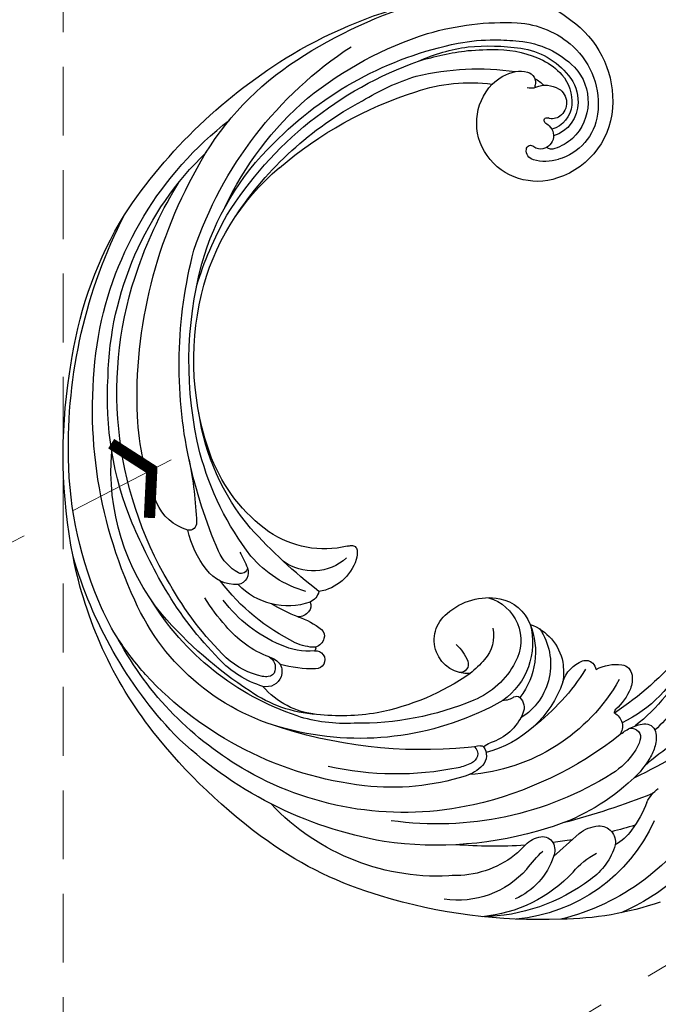
# Model space of a CAD drawing. Units: millimetres. Extents: x 3063 to 4323, y 2065 to 2956.
# Drawn here: x 3451 to 3510, y 2580 to 2671 of the extents above; entities that cross this region are included whole.
import ezdxf

# ---------------------------------------------------------------- set-up
doc = ezdxf.new("R2010")
doc.units = ezdxf.units.MM
doc.linetypes.add('HIDDEN', pattern=[9.525, 6.35, -3.175])
for name, color, linetype in [('H-06.木作(細線)', 8, 'Continuous'), ('H-08.木作(細線)', 8, 'Continuous'), ('IE-DIM', 3, 'Continuous'), ('文字', 2, 'Continuous')]:
    doc.layers.add(name, color=color, linetype=linetype)
doc.styles.add('CHINA', font='SIMPLEX.shx')
doc.styles.add('新細明體', font='txt')
doc.dimstyles.new('3', dxfattribs={"dimtxt": 7.5, "dimasz": 2.25, "dimexe": 1.5, "dimexo": 1.5, "dimgap": 0.9, "dimtad": 2, "dimdec": 0, "dimtxsty": '新細明體', "dimblk": 'ARCHTICK', "dimcen": 5, "dimclrd": 8, "dimclre": 8, "dimclrt": 4, "dimadec": 0, "dimazin": 0, "dimtfac": 1, "dimtdec": 0, "dimtix": 1, "dimtmove": 2, "dimatfit": 3, "dimldrblk": 'OPEN90', "dimfxl": 1.25, "dimlwd": 9, "dimlwe": 9, "dimarcsym": 0})
doc.dimstyles.new('DN-1', dxfattribs={"dimtxt": 2.6, "dimasz": 1, "dimexe": 1, "dimexo": 2, "dimgap": 0.5, "dimtad": 1, "dimdec": 0, "dimzin": 9, "dimdsep": 46, "dimtxsty": 'CHINA', "dimblk": 'ARCHTICK', "dimcen": 2, "dimdle": 1, "dimclrd": 5, "dimclre": 8, "dimclrt": 4, "dimadec": 1, "dimazin": 2, "dimtfac": 0.416667, "dimtdec": 0, "dimtix": 1, "dimtmove": 2, "dimatfit": 0, "dimldrblk": 'CCC', "dimfxl": 4, "dimfxlon": 1, "dimtzin": 0, "dimlwd": 25, "dimlwe": 25, "dimarcsym": 0})

# ---------------------------------------------------------------- blocks, each defined once
blk = doc.blocks.new('SE-21167L-0830-1')
at = {"layer": 'H-08.木作(細線)'}
blk.add_open_spline([(65763.606, -9308.989), (65763.331, -9309.479), (65762.832, -9310.554), (65761.528, -9313.319), (65760.934, -9315.156), (65760.249, -9317.248), (65759.509, -9320.281), (65758.599, -9323.473), (65758.504, -9324.116), (65758.961, -9324.812), (65759.506, -9325.746), (65760.003, -9327.404), (65760.357, -9328.426), (65761.284, -9330.53), (65762.117, -9331.667), (65764.039, -9332.951), (65766.31, -9333.808), (65768.795, -9333.905), (65770.916, -9333.13), (65771.836, -9332.305), (65772.296, -9331.489), (65772.514, -9331.114), (65773.34, -9330.58), (65773.86, -9330.618), (65774.349, -9330.886), (65774.502, -9331.221), (65774.532, -9331.57), (65774.545, -9332.372), (65775.702, -9334.209), (65776.673, -9335.332), (65777.21, -9336.118), (65776.895, -9336.824), (65776.558, -9337.555), (65775.623, -9338.75), (65774.378, -9340.188), (65773.691, -9341.004), (65773.486, -9341.276), (65773.481, -9341.597), (65773.465, -9342.107), (65773.288, -9342.431), (65772.717, -9342.93), (65772.017, -9343.184), (65770.7, -9343.595), (65769.801, -9343.887), (65769.42, -9344.271), (65769.297, -9344.878), (65769.419, -9345.358), (65769.426, -9345.646), (65769.232, -9345.956), (65767.807, -9346.586), (65766.567, -9346.791), (65764.997, -9347.162), (65763.527, -9347.304), (65762.258, -9347.269), (65760.749, -9347.015), (65760.584, -9347.01), (65760.894, -9347.43), (65761.42, -9347.967), (65761.513, -9348.395), (65761.607, -9348.697), (65761.887, -9348.386), (65762.894, -9347.645), (65763.773, -9347.605), (65765.626, -9347.587), (65767.04, -9348.022), (65768.468, -9348.465), (65769.36, -9348.338), (65769.87, -9348.354), (65770.57, -9348.622), (65772.75, -9350.262), (65773.662, -9351.089), (65774.525, -9352.621), (65775.442, -9354.534), (65775.967, -9356.495), (65776.214, -9358.231), (65775.948, -9359.372), (65775.891, -9360.59), (65776.333, -9361.805), (65776.772, -9362.995), (65777.388, -9364.509), (65778.346, -9366.118), (65778.846, -9366.897), (65779.579, -9367.727), (65780.503, -9368.314), (65781.214, -9368.967), (65781.216, -9369.163), (65781.004, -9369.523), (65780.638, -9369.944), (65780.064, -9369.889), (65779.235, -9369.733), (65778.205, -9369.672), (65777.137, -9369.699), (65775.729, -9369.908), (65775.142, -9370.055), (65774.319, -9369.957), (65773.392, -9370.124), (65772.59, -9370.088), (65771.927, -9369.747), (65770.961, -9369.331), (65769.619, -9368.712), (65768.621, -9367.93), (65767.752, -9367.297), (65766.829, -9367.095), (65765.716, -9366.876), (65764.804, -9366.548), (65763.567, -9365.867), (65763.321, -9365.906), (65762.91, -9365.707), (65762.882, -9365.79), (65763.139, -9366.242), (65763.261, -9366.895), (65763.477, -9367.769), (65763.482, -9368.456), (65763.355, -9369.482), (65763.39, -9369.901), (65763.741, -9370.566), (65763.98, -9371.399), (65764.648, -9372.648), (65765.538, -9373.712), (65766.367, -9374.604), (65767.742, -9375.473), (65769.398, -9375.846), (65771.68, -9375.324), (65772.925, -9375.102), (65773.78, -9375.068), (65774.16, -9375.215), (65774.993, -9375.378), (65775.246, -9375.715), (65775.282, -9375.78), (65775.221, -9375.9), (65774.828, -9376.366), (65773.962, -9377.439), (65773.758, -9377.692), (65773.23, -9377.916), (65772.685, -9378.349), (65772.293, -9378.637), (65770.926, -9379.691), (65770.283, -9379.982), (65769.455, -9380.115), (65768.502, -9380.069), (65767.707, -9379.908), (65767.15, -9379.859), (65766.477, -9380.197), (65764.999, -9380.557), (65763.802, -9380.641), (65762.999, -9380.545), (65762.778, -9380.598), (65763.351, -9381.079), (65764.516, -9382.027), (65765.226, -9382.45), (65765.973, -9382.597), (65766.598, -9382.441), (65767.131, -9382.006), (65767.395, -9381.764), (65767.876, -9381.788), (65768.785, -9382.043), (65770.861, -9382.903), (65771.938, -9383.473), (65772.649, -9384.188), (65773.598, -9385.324), (65773.813, -9385.498), (65774.299, -9385.32), (65777.205, -9385.326), (65780.1, -9385.594), (65782.095, -9386.334), (65783.391, -9386.809), (65784.939, -9387.203), (65785.98, -9387.288), (65786.691, -9387.277), (65787.074, -9387.614), (65787.373, -9388.055), (65787.319, -9388.51), (65786.939, -9389.529), (65786.376, -9391.313), (65785.739, -9392.666), (65785.353, -9393.181), (65784.073, -9394.855), (65782.939, -9395.608), (65782.413, -9395.924), (65782.396, -9396.213), (65782.423, -9397.204), (65782.439, -9397.431), (65782.585, -9397.391), (65783.044, -9397.563), (65783.153, -9397.693), (65783.216, -9397.986), (65783.25, -9398.455), (65783.154, -9399.033), (65782.499, -9400.286), (65782.428, -9400.585), (65782.633, -9400.579), (65782.83, -9400.511), (65783.157, -9400.547), (65783.297, -9400.744), (65783.475, -9401.088), (65783.582, -9401.56), (65783.562, -9402.292), (65783.505, -9402.827), (65783.742, -9404.219), (65784.034, -9405.183), (65784.015, -9405.596), (65783.876, -9406.298), (65783.674, -9407.584), (65783.616, -9408.065), (65783.823, -9408.339), (65784.152, -9408.22), (65784.989, -9408.217), (65785.909, -9408.074), (65786.902, -9408.33), (65788.381, -9408.311), (65789.44, -9408.501), (65790.72, -9408.984), (65792.148, -9409.312), (65793.437, -9409.566), (65795.144, -9410.668), (65795.768, -9411.148), (65796.464, -9412.307), (65797.562, -9413.537), (65798.721, -9414.634), (65799.348, -9415.222), (65799.851, -9416.203), (65799.958, -9416.837), (65799.846, -9417.279), (65799.713, -9418.049), (65799.535, -9418.538), (65798.613, -9419.752), (65797.844, -9420.528), (65796.579, -9421.758), (65795.567, -9422.05), (65794.822, -9422.01), (65794.093, -9422.272), (65793.572, -9422.312), (65793.142, -9422.684), (65792.503, -9423.334), (65792.33, -9423.584), (65792.391, -9423.633), (65793.108, -9423.564), (65794.505, -9424.043), (65796.875, -9424.644), (65798.636, -9424.884), (65800.748, -9424.946), (65802.88, -9424.925), (65803.971, -9424.481), (65804.977, -9423.983), (65805.631, -9423.244), (65806.202, -9422.482), (65806.93, -9422.246), (65807.266, -9422.187), (65807.694, -9422.762), (65807.768, -9423.311), (65807.79, -9423.962), (65807.971, -9424.396), (65808.289, -9424.912), (65808.562, -9425.953), (65808.626, -9427.371), (65808.206, -9428.515), (65807.75, -9429.313), (65807.135, -9430.27), (65806.668, -9430.743), (65806.617, -9430.86), (65807.441, -9430.747), (65807.87, -9430.803), (65808.043, -9431.303), (65808.034, -9431.815), (65807.821, -9432.364), (65807.348, -9433.022), (65807.121, -9433.285), (65807.234, -9433.449), (65807.642, -9433.533), (65808.345, -9433.465), (65808.925, -9433.63), (65809.393, -9433.979), (65810.218, -9434.688), (65811.002, -9435.306), (65811.208, -9435.516), (65811.27, -9435.796), (65811.136, -9436.106), (65810.791, -9436.97), (65810.294, -9438.14), (65809.702, -9439.106), (65809.495, -9439.327), (65809.68, -9439.419), (65810.358, -9439.418), (65810.831, -9439.73), (65811.148, -9440.159), (65811.113, -9440.506), (65810.962, -9440.889), (65810.103, -9441.74), (65809.395, -9442.207), (65809.27, -9442.38), (65809.196, -9442.739), (65809.218, -9443.391), (65809.032, -9445.443), (65808.818, -9446.818), (65808.53, -9447.713), (65808.17, -9448.535), (65807.887, -9449.261), (65807.619, -9449.594), (65806.753, -9450.399), (65805.822, -9450.819), (65804.722, -9451.554), (65802.918, -9452.035), (65801.651, -9452.155), (65801.295, -9452.042), (65801.233, -9452.064), (65801.287, -9452.642), (65801.153, -9453.435), (65800.912, -9453.949), (65800.564, -9454.362), (65800.331, -9454.651), (65800.126, -9454.601), (65800.056, -9454.473), (65799.839, -9454.312), (65799.566, -9454.381), (65798.951, -9454.463), (65798.698, -9454.563), (65798.553, -9454.706), (65798.378, -9454.941), (65798.049, -9455.224), (65797.549, -9455.414), (65796.739, -9455.834), (65796.004, -9456.028), (65795.752, -9455.899), (65795.509, -9455.83), (65795.355, -9455.977), (65795.054, -9456.35), (65795.014, -9456.489), (65795.565, -9456.726), (65796.039, -9456.945), (65797.059, -9457.752), (65798.417, -9459.102), (65799.992, -9461.303), (65801.24, -9463.261), (65801.874, -9464.515), (65802.871, -9466.779), (65803.141, -9467.883), (65803.161, -9468.218), (65802.969, -9468.456), (65802.699, -9468.557), (65802.446, -9468.295), (65801.562, -9467.233), (65799.526, -9465.292), (65797.851, -9464.033), (65796.405, -9463.006), (65795.412, -9462.367), (65795.068, -9462.275), (65795.07, -9462.417), (65795.731, -9463.438), (65796.19, -9464.481), (65796.761, -9465.987), (65797.1, -9467.12), (65797.155, -9467.785), (65797.155, -9467.785)], degree=3, knots=[464.092722, 464.092722, 464.092722, 464.092722, 465, 466, 467, 468, 469, 470, 471, 472, 473, 474, 475, 476, 477, 478, 479, 480, 481, 482, 483, 484, 485, 486, 487, 488, 489, 490, 491, 492, 493, 494, 495, 496, 497, 498, 499, 500, 501, 502, 503, 504, 505, 506, 507, 508, 509, 510, 511, 512, 513, 514, 515, 516, 517, 518, 519, 520, 521, 522, 523, 524, 525, 526, 527, 528, 529, 530, 531, 532, 533, 534, 535, 536, 537, 538, 539, 540, 541, 542, 543, 544, 545, 546, 547, 548, 549, 550, 551, 552, 553, 554, 555, 556, 557, 558, 559, 560, 561, 562, 563, 564, 565, 566, 567, 568, 569, 570, 571, 572, 573, 574, 575, 576, 577, 578, 579, 580, 581, 582, 583, 584, 585, 586, 587, 588, 589, 590, 591, 592, 593, 594, 595, 596, 597, 598, 599, 600, 601, 602, 603, 604, 605, 606, 607, 608, 609, 610, 611, 612, 613, 614, 615, 616, 617, 618, 619, 620, 621, 622, 623, 624, 625, 626, 627, 628, 629, 630, 631, 632, 633, 634, 635, 636, 637, 638, 639, 640, 641, 642, 643, 644, 645, 646, 647, 648, 649, 650, 651, 652, 653, 654, 655, 656, 657, 658, 659, 660, 661, 662, 663, 664, 665, 666, 667, 668, 669, 670, 671, 672, 673, 674, 675, 676, 677, 678, 679, 680, 681, 682, 683, 684, 685, 686, 687, 688, 689, 690, 691, 692, 693, 694, 695, 696, 697, 698, 699, 700, 701, 702, 703, 704, 705, 706, 707, 708, 709, 710, 711, 712, 713, 714, 715, 716, 717, 718, 719, 720, 721, 722, 723, 724, 725, 726, 727, 728, 729, 730, 731, 732, 733, 734, 735, 736, 737, 738, 739, 740, 741, 742, 743, 744, 745, 746, 747, 748, 749, 750, 751, 752, 753, 754, 755, 756, 757, 758, 759, 760, 761, 762, 763, 764, 765, 766, 767, 768, 769, 770, 771, 772, 773, 774, 775, 776, 777, 778, 779, 780, 781, 782, 783, 784, 785, 786, 787, 788, 789, 790, 791, 792, 793, 794, 795, 796, 797, 798, 799, 800, 801, 802, 803, 804, 805, 806, 807, 808, 809, 810, 811, 812, 813, 814, 814, 814, 814], dxfattribs=at)
blk = doc.blocks.new('SE-21034L-d')
at = {"layer": 'H-08.木作(細線)'}
for centre, radius, start, end in [((-22.723, -2.608), 20.522, 122.32379, 156.5079), ((8.701, -10.763), 41.674, 142.67513, 155.08793), ((-40.593, 19.516), 17.229, 316.80734, 340.04752), ((-21.663, -4.968), 21.066, 119.9805, 166.35663), ((-10.933, -3.896), 18.65, 121.74818, 137.61949), ((-10.887, -3.682), 17.086, 115.5918, 141.89536), ((-13.266, 0.565), 11.912, 113.32453, 154.70372), ((0.939, -10.885), 28.82, 130.01884, 146.66977), ((-13.739, -0.191), 28.396, 160.7782, 179.61249), ((-26.713, -5.511), 15.485, 114.27819, 174.77397), ((35.506, -17.675), 71.056, 158.40528, 165.41554), ((-32.828, 11.036), 3.418, 295.43308, 323.37346), ((-22.933, 0.831), 8.574, 120.6498, 141.17843), ((-24.728, 3.783), 5.119, 106.31964, 120.21213), ((-25.46, 6.542), 2.267, 74.32308, 108.14135), ((-25.107, 7.786), 0.974, 353.56956, 74.59141), ((-27.13, -2.777), 11.53, 111.5201, 126.1378), ((-24.616, 3.721), 3.731, 106.1723, 123.06269), ((-25.366, 6.52), 0.836, 349.8188, 110.27714), ((-28.033, 8.168), 3.925, 332.77076, 352.80486), ((-31.094, 2.631), 4.825, 125.99599, 150.3164), ((9.273, -6.156), 44.683, 163.07811, 165.94427), ((-22.681, 0.895), 7.156, 123.7054, 147.56062), ((-28.295, 8.199), 4.173, 318.77653, 334.04896), ((-18.96, 1.712), 5.095, 112.35419, 138.75227), ((-19.975, 4.04), 2.557, 82.68654, 111.14865), ((-19.78, 5.479), 1.105, 8.45526, 83.22348), ((-15.313, -6.609), 19.202, 138.13418, 163.69949), ((1.212, -15.406), 33.619, 141.65939, 167.32724), ((-24.368, 4.311), 1.384, 27.52581, 124.74054), ((-22.563, 5.125), 3.911, 331.73004, 7.58353), ((-33.707, -0.547), 5.786, 105.83759, 145.39326), ((-35.029, 3.548), 1.494, 357.40993, 99.91518), ((-3.034, -11.381), 30.323, 147.89799, 188.04908), ((-11.467, -9.727), 17.397, 119.61407, 175.72759), ((-23.139, 5.513), 0.562, 269.81351, 308.24977), ((33.155, -2.543), 7.345, 89.75107, 162.11557), ((33.237, -4.356), 9.158, 35.3157, 90.31019), ((-25.146, -7.431), 16.762, 142.64301, 179.22607), ((-42.808, 6.928), 7.662, 310.90152, 331.73935), ((-36.688, 3.72), 3.162, 320.56354, 355.65661), ((-19.443, 2.004), 1.31, 47.16776, 75.68012), ((-19.195, 2.323), 0.907, 340.71001, 44.96452), ((32.736, -1.599), 5.053, 97.95395, 163.92874), ((32.964, -3.784), 7.25, 42.74192, 97.35431), ((-8.271, -14.997), 20.401, 122.08264, 142.28924), ((-21.135, 3.068), 2.986, 286.83833, 339.5303), ((33.188, -2.15), 4.677, 47.05378, 136.30282), ((-28.875, -8.447), 13.09, 132.93323, 174.55448), ((-143.366, 96.763), 144.712, 317.67998, 318.94173), ((9.273, -6.156), 44.683, 170.71634, 172.99382), ((33.093, -1.891), 4.432, 137.86833, 162.29272), ((33.085, -1.577), 3.177, 89.56591, 163.161), ((33.125, -1.543), 2.583, 95.46457, 163.65706), ((33.171, -2.818), 3.858, 49.45239, 94.32781), ((33.159, -2.243), 3.843, 50.69309, 90.7385), ((30.528, -4.581), 8.274, 5.14746, 45.03726), ((32.083, -4.516), 8.395, 3.46935, 42.32599), ((32.917, -5.313), 9.99, 11.01693, 38.7373), ((7.327, -2.041), 49.503, 177.63655, 197.08621), ((-16.88, -9.439), 10.227, 109.35944, 165.46548), ((-19.412, -6.71), 6.972, 82.1423, 97.07393), ((-19.352, -4.369), 4.653, 19.58972, 78.92748), ((33.086, -0.966), 1.513, 31.03522, 144.38542), ((31.357, -4.62), 6.825, 7.89247, 51.62744), ((31.6, -4.349), 6.045, 26.6282, 47.57363), ((-34.392, -6.773), 6.417, 107.92054, 156.37174), ((-35.762, -2.086), 1.542, 63.34782, 113.06465), ((-35.639, -1.665), 1.113, 352.24442, 59.27652), ((31.557, -2.151), 5.705, 160.93323, 234.22935), ((31.576, -1.418), 3.892, 161.75578, 196.31861), ((29.664, -0.821), 0.84, 160.70121, 214.59827), ((30.045, -1.874), 1.218, 41.62278, 187.99346), ((32.745, -0.773), 1.125, 142.26898, 200.16621), ((32.4, -1.363), 2.305, 336.67692, 30.71109), ((-46.27, 8.348), 14.433, 307.33008, 316.14476), ((-1.43, -11.421), 33.885, 162.47942, 188.23696), ((-18.654, -6.733), 5.807, 55.79669, 148.43495), ((36.381, 3.14), 6.865, 217.78135, 221.99073), ((31.458, -1.271), 0.256, 225.23211, 25.41991), ((31.002, -4.938), 5.027, 30.42995, 42.64277), ((27.786, -6.073), 10.229, 1.76397, 25.68642), ((-37.043, -1.41), 2.539, 313.93985, 350.82073), ((-16.652, -9.142), 6.553, 75.10862, 144.48372), ((-17.505, -9.14), 6.82, 68.1611, 127.94006), ((28.691, -2.292), 0.877, 194.49201, 277.7238), ((28.768, -2.757), 0.406, 275.72846, 42.19421), ((29.616, -1.919), 0.787, 189.0926, 225.94938), ((35.615, -2.742), 1.193, 156.99301, 197.37186), ((34.554, -1.86), 0.499, 262.28755, 286.95743), ((34.935, -3.335), 1.025, 15.23947, 103.28892), ((-32, -9.434), 8.379, 131.18837, 188.94278), ((-30.934, -8.28), 6.657, 130.77058, 142.76692), ((9.273, -6.156), 44.683, 176.29559, 184.52861), ((-21.333, -7.88), 4.762, 112.59239, 162.95179), ((-22.629, -4.671), 1.301, 44.34427, 114.1924), ((-16.328, -6.358), 3.801, 11.30631, 69.03318), ((33.75, -3.712), 2.267, 348.24273, 16.55472), ((-29.22, -9.721), 8.895, 142.05528, 181.71861), ((-20.257, -5.311), 1.729, 144.21766, 180.79613), ((-15.047, -10.81), 7.45, 117.22126, 157.90829), ((-22.03, -4.056), 0.443, 326.5229, 41.6588), ((-16.465, -7.794), 4.121, 16.2793, 118.88312), ((31.653, -3.193), 4.427, 315.40955, 347.20588), ((11.742, -7.627), 24.473, 346.58077, 8.11184), ((17.506, -6.61), 20.818, 354.69657, 8.08265), ((12.27, -6.395), 26.621, 0.70251, 5.51037), ((15.557, -5.172), 24.932, 343.49328, 2.67546), ((1.147, -18.504), 26.619, 150.34855, 193.35486), ((-16.029, -9.456), 3.277, 77.53735, 131.64547), ((-18.215, -6.639), 5.707, 318.04051, 10.35347), ((31.225, -2.563), 5.177, 234.54824, 313.76712), ((19.408, -8.351), 15.534, 341.21112, 7.58113), ((5.999, -5.854), 32.011, 355.14738, 0.17084), ((20.757, -6.117), 18.133, 349.43063, 0.15301), ((-25.293, -9.91), 3.82, 134.65003, 162.98152), ((-27.059, -8.233), 1.389, 53.91501, 131.4371), ((-27.393, -6.043), 1.571, 317.18418, 343.70803), ((-26.429, -7.322), 0.283, 346.88658, 48.33237), ((-8.435, -17.827), 14.58, 132.0877, 139.38006), ((-3.072, -14.44), 29.227, 167.33287, 209.5792), ((-26.73, -8.769), 1.159, 109.03884, 152.08148), ((-26.896, -8.502), 0.856, 40.34837, 104.36145), ((-14.755, -9.505), 11.593, 169.47302, 175.09637), ((3.309, -18.612), 27.395, 157.22736, 180.89232), ((-7.095, -15.596), 22.886, 162.70394, 186.22758), ((-22.878, -10.605), 5.426, 154.00275, 167.79865), ((16.434, -12.737), 42.948, 174.35611, 199.02111), ((-1.027, -21.161), 22.49, 145.23003, 169.1043), ((-16.411, -8.545), 3.098, 176.11266, 321.94946), ((-18.651, -9.273), 0.759, 68.25504, 184.31994), ((-19.754, -12.243), 3.927, 41.6363, 69.35761), ((21.986, -6.358), 16.394, 335.74084, 352.37197), ((11.432, -5.301), 26.664, 343.00819, 352.97636), ((-17.089, -11.294), 21.085, 175.723, 226.85202), ((-0.24, -15.152), 28.515, 168.48055, 192.70795), ((6.225, -2.896), 33.013, 314.53205, 348.56302), ((7.349, -2.114), 33.676, 320.97639, 342.4731), ((-0.952, 0.416), 45.315, 326.94046, 343.4797), ((0.248, -2.62), 43.377, 329.38555, 346.87634), ((4.551, -1.582), 34.366, 301.92383, 340.42973), ((-0.687, -2.171), 36.553, 319.5086, 342.18519), ((14.188, -6.503), 22.416, 328.35413, 342.33183), ((0.994, -10.098), 36.486, 189.74754, 224.30314), ((-6.698, -6.863), 34.684, 196.27922, 215.35205), ((-3.209, -20.269), 20.185, 170.42016, 186.32083), ((2.56, -14.295), 32.627, 186.65835, 227.21553), ((-9.538, -19.844), 14.567, 176.83215, 197.76602), ((-7.686, -22.949), 4.311, 107.7284, 170.93456), ((-8.365, -20.932), 2.184, 83.82231, 106.85857), ((-8.154, -19.213), 0.453, 352.12645, 87.07725), ((5.116, -3.32), 31.875, 303.29668, 332.04234), ((-5.407, -22.827), 4.636, 137.88431, 216.02391), ((1.117, -21.758), 9.129, 166.72753, 214.10392), ((-10.525, -19.009), 2.833, 346.65383, 354.5953), ((7.872, 0.652), 36.359, 288.6584, 326.68648), ((-18.236, -22.564), 0.836, 352.77079, 181.05013), ((-16.042, -22.555), 0.782, 40.91957, 106.93286), ((-15.886, -21.763), 7.42, 185.63093, 229.76053), ((-11.087, -21.671), 12.211, 183.85285, 214.6794), ((-7.213, -22.766), 11.861, 179.09417, 195.04329), ((-11.325, -23.22), 6.107, 174.8193, 205.00113), ((-17.175, -22.9), 0.329, 71.91634, 135.13175), ((-15.931, -22.958), 1.2, 106.37066, 162.04105), ((-13.068, -22.671), 4.006, 178.81907, 206.38749), ((-19.923, -25.847), 5.871, 16.27126, 40.38173), ((-11.542, -23.748), 1.532, 105.21404, 154.54387), ((26.688, 7.697), 48.892, 217.80081, 227.89947), ((-12.913, -24.266), 1.376, 130.58902, 177.31102), ((-13.274, -23.769), 0.765, 62.79577, 134.23722), ((-6.952, -25.133), 6.313, 161.10675, 226.49276), ((-2.082, -20.732), 10.218, 195.51577, 229.8226), ((10.764, -3.745), 30.009, 295.03786, 319.28802), ((0.486, -16.256), 25.21, 198.57931, 238.66381), ((0.668, -15.972), 19.288, 206.07809, 232.85633), ((2.909, -17.221), 18.558, 202.09359, 210.49499), ((14.313, -9.687), 27.01, 299.80988, 327.23775), ((-4.292, -20.047), 20.972, 192.68649, 246.24044), ((-4.455, 0.654), 49.094, 303.67411, 328.89239), ((-19.287, -27.098), 1.431, 110.55116, 193.31207), ((-19.328, -27.089), 1.409, 62.02212, 109.12463), ((-18.965, -27.452), 1.164, 31.45383, 104.60055), ((-19.849, -27.407), 1.959, 16.67218, 52.88285), ((-4.892, -20.737), 12.995, 202.93657, 232.78554), ((10.575, -12.095), 21.546, 283.00018, 320.13352), ((7.37, 3.337), 52.06, 215.54969, 231.78158), ((-18.213, -27.138), 1.584, 172.88623, 192.0743), ((-19.098, -26.996), 0.689, 103.50026, 175.48037), ((-9.29, -23.648), 9.252, 200.21634, 231.1443), ((5.974, -17.924), 15.308, 215.79227, 248.44903), ((11.472, -9.058), 24.948, 285.76536, 315.86538), ((-12.069, -24.881), 8.979, 196.47044, 227.35091), ((-12.631, -25.948), 7.291, 192.0429, 221.8702), ((-1.831, -13.78), 30.633, 209.50668, 241.6474), ((11.495, -7.285), 38.98, 213.1816, 229.04817), ((-10.18, -29.92), 1.138, 68.0417, 169.47771), ((-9.721, -29.428), 0.564, 93.34673, 207.17818), ((-15.078, -41.99), 14.164, 61.42171, 67.92225), ((7.749, -7.247), 26.89, 232.35458, 255.13448), ((7.493, -12.506), 21.044, 229.79694, 261.93033), ((-7.912, -29.898), 3.392, 176.85674, 233.7236), ((-6.403, -27.565), 4.369, 209.02883, 245.43746), ((4.344, -8.628), 31.53, 224.71999, 240.42889), ((5.814, -10.609), 32.499, 280.18176, 322.19884), ((6.682, -2.31), 32.653, 286.89868, 299.42422), ((5.261, -7.685), 33.386, 225.4702, 239.34357), ((-4.607, -19.515), 15.445, 227.23073, 239.23074), ((10.716, 12.979), 48.377, 246.95728, 257.42875), ((-4.277, -25.456), 9.128, 231.82656, 257.27816), ((9.395, -8.092), 25.713, 249.40852, 283.55566), ((-5.619, -34.227), 0.682, 87.13156, 191.25064), ((-7.223, -71.589), 38.078, 78.77893, 87.53394), ((9.217, 0.859), 35.107, 256.21249, 284.90924), ((5.843, 4.483), 43.516, 267.84838, 300.21256), ((7.194, -12.065), 29.644, 271.24662, 315.97646), ((-1.96, -33.085), 4.511, 196.41652, 246.67684), ((8.91, 6.872), 42.026, 258.02044, 284.60143), ((4.39, -0.494), 40.737, 289.43877, 301.61898), ((2.536, -6.082), 40.435, 226.85042, 253.85665), ((6.419, -6.307), 34.58, 239.33553, 289.47366), ((-0.793, -20.416), 21.019, 230.88744, 274.82648), ((15.6, 10.469), 54.276, 239.72632, 246.96875), ((-1.565, -7.905), 37.7, 231.87965, 259.08017), ((5.542, -14.324), 24.715, 247.92445, 266.90744), ((1.523, -14.306), 31.923, 228.5697, 235.89251), ((4.868, -1.381), 41.756, 245.05637, 279.22136), ((5.897, -11.494), 30.27, 247.60636, 273.67735), ((-5.59, -24.003), 19.911, 237.19353, 246.71941), ((1.312, 1.835), 47.195, 268.77764, 297.03738), ((4.035, -9.426), 36.028, 279.0802, 301.32573), ((0.892, -10.189), 35.165, 245.91296, 269.04405), ((0.639, 2.013), 47.856, 258.73872, 279.00077), ((-7.414, 58.333), 104.746, 278.5321, 279.41509)]:
    blk.add_arc(centre, radius, start, end, dxfattribs=at)
blk = doc.blocks.new('_ArchTick')
at = {"color": 0, "linetype": 'ByBlock', "const_width": 0.15}
blk.add_lwpolyline([(-0.5, -0.5), (0.5, 0.5)], dxfattribs=at)
blk = doc.blocks.new('CCC')
at = {"layer": 'IE-DIM', "color": 4, "linetype": 'Continuous', "const_width": 0.432}
blk.add_lwpolyline([(-1.763, 1.611), (-0.837, 0.007), (-1.763, -1.597)], dxfattribs=at)
blk = doc.blocks.new('*D26')
at = {"layer": 'DEFPOINTS', "color": 0, "transparency": 16777216}
for p in [(3454.726, 2839.158), (3734.108, 2839.158), (3734.108, 2202.379)]:
    blk.add_point(p, dxfattribs=at)
at = {"layer": 'H-06.木作(細線)', "color": 8, "linetype": 'HIDDEN', "lineweight": 9, "transparency": 16777216}
for p, q in [((3454.726, 2837.658), (3454.726, 2200.879)), ((3734.108, 2837.658), (3734.108, 2200.879))]:
    blk.add_line(p, q, dxfattribs=at)
at = {"layer": 'H-06.木作(細線)', "color": 8, "lineweight": 9, "transparency": 16777216}
blk.add_line((3454.726, 2202.379), (3734.108, 2202.379), dxfattribs=at)
at = {"layer": 'H-06.木作(細線)', "color": 8, "lineweight": 9, "transparency": 16777216, "xscale": 2.25, "yscale": 2.25, "zscale": 2.25, "rotation": 180}
blk.add_blockref('_ArchTick', (3454.726, 2202.379), dxfattribs=at)
at = {"layer": 'H-06.木作(細線)', "color": 8, "lineweight": 9, "transparency": 16777216, "xscale": 2.25, "yscale": 2.25, "zscale": 2.25}
blk.add_blockref('_ArchTick', (3734.108, 2202.379), dxfattribs=at)
at = {"layer": 'H-06.木作(細線)', "color": 4, "transparency": 16777216, "insert": (3594.417, 2197.255), "char_height": 7.5, "attachment_point": 5, "style": '新細明體'}
blk.add_mtext('279', dxfattribs=at)
blk = doc.blocks.new('_Open90')
at = {"color": 0, "linetype": 'ByBlock', "lineweight": -2}
for p, q in [((-0.5, 0.5), (0, 0)), ((0, 0), (-1, 0)), ((0, 0), (-0.5, -0.5))]:
    blk.add_line(p, q, dxfattribs=at)
blk = doc.blocks.new('*D27')
at = {"layer": 'DEFPOINTS', "color": 0, "transparency": 16777216}
for p in [(3454.726, 2839.158), (3777.361, 2839.158), (3454.726, 2237.695)]:
    blk.add_point(p, dxfattribs=at)
at = {"layer": 'H-06.木作(細線)', "color": 8, "linetype": 'HIDDEN', "lineweight": 9, "transparency": 16777216}
for p, q in [((3456.226, 2839.158), (3778.861, 2839.158)), ((3456.226, 2237.695), (3778.861, 2237.695))]:
    blk.add_line(p, q, dxfattribs=at)
at = {"layer": 'H-06.木作(細線)', "color": 8, "lineweight": 9, "transparency": 16777216}
blk.add_line((3777.361, 2237.695), (3777.361, 2839.158), dxfattribs=at)
at = {"layer": 'H-06.木作(細線)', "color": 8, "lineweight": 9, "transparency": 16777216, "xscale": 2.25, "yscale": 2.25, "zscale": 2.25}
for p, rotation in [((3777.361, 2839.158), 90), ((3777.361, 2237.695), 270)]:
    blk.add_blockref('_ArchTick', p, dxfattribs=dict(at, rotation=rotation))
at = {"layer": 'H-06.木作(細線)', "color": 4, "transparency": 16777216, "insert": (3782.486, 2538.426), "char_height": 7.5, "attachment_point": 5, "rotation": 90, "style": '新細明體'}
blk.add_mtext('601', dxfattribs=at)

msp = doc.modelspace()

# ---------------------------------------------------------------- block references
at = {"xscale": -1, "rotation": 270}
msp.add_blockref('SE-21034L-d', (3500.57, 2629.795), dxfattribs=at)
at = {"layer": 'H-08.木作(細線)', "xscale": -1}
msp.add_blockref('SE-21167L-0830-1', (69320.26, 12135.12), dxfattribs=at)

# ---------------------------------------------------------------- dimensions: what is measured, and where the dimension line sits
at = {"layer": 'H-06.木作(細線)'}
dim = msp.add_linear_dim(base=(3777.361, 2839.158), p1=(3454.726, 2237.695), p2=(3454.726, 2839.158), angle=90, dimstyle='3', dxfattribs=at)
dim.commit()
dim.dimension.update_dxf_attribs({"geometry": '*D27', "text_midpoint": (3782.486, 2538.426)})
dim = msp.add_linear_dim(base=(3734.108, 2202.379), p1=(3454.726, 2839.158), p2=(3734.108, 2839.158), dimstyle='3', dxfattribs=at)
dim.commit()
dim.dimension.update_dxf_attribs({"geometry": '*D26', "text_midpoint": (3594.417, 2197.255)})

# ---------------------------------------------------------------- leaders
at = {"layer": '文字', "color": 4, "linetype": 'HIDDEN', "ltscale": 1.6}
for points in [[(3488.551, 2699.785), (3378.604, 2636.938), (3331.452, 2636.938)], [(3464.686, 2629.982), (3378.604, 2585.607), (3331.452, 2585.607)], [(3582.572, 2627.038), (3378.059, 2503.59), (3331.452, 2503.59)]]:
    msp.add_leader(points, dimstyle='DN-1', override={"dimasz": 2.4, "dimtad": 0, "dimclrd": 8, "dimlwd": 15}, dxfattribs=at)

doc.saveas('drawing.dxf')
